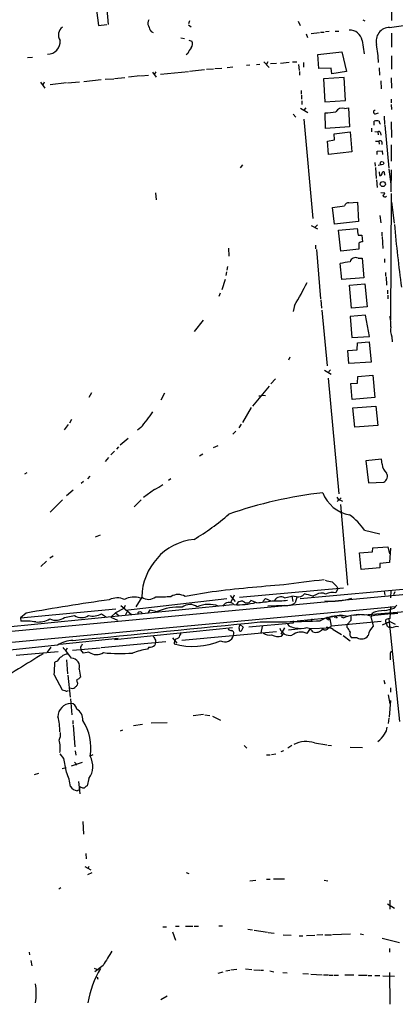
# Model space of a CAD drawing. Extents: x 2 to 969, y 4 to 899.
# Drawn here: x 719 to 805, y 465 to 690 of the extents above; entities that cross this region are included whole.
import ezdxf

# ---------------------------------------------------------------- set-up
doc = ezdxf.new("R2010")
doc.units = 0
doc.header["$MEASUREMENT"] = 0
doc.layers.add('MAIN', color=5, linetype='CONTINUOUS')

msp = doc.modelspace()

# ---------------------------------------------------------------- linework, layer by layer
at = {"layer": 'MAIN'}
for p, q in [((735.076, 700.1933), (736.6, 688.4246)), ((738.886, 688.6786), (737.87, 700.3626)), ((803.656, 692.15), (803.656, 689.61)), ((757.428, 689.5253), (757.174, 688.848)), ((782.32, 689.4406), (782.7433, 688.4246)), ((797.1367, 689.7793), (797.56, 689.5253)), ((736.6, 688.4246), (738.4627, 688.6786)), ((748.6227, 687.07), (749.1307, 686.816)), ((757.174, 688.594), (757.7667, 688.1706)), ((789.432, 687.07), (788.5853, 686.9853)), ((790.7867, 687.1546), (791.6333, 687.1546)), ((803.2327, 688.0013), (806.958, 688.5093)), ((755.396, 685.6306), (756.2427, 685.4613)), ((757.2587, 685.1226), (757.936, 684.8686)), ((784.098, 686.562), (784.4367, 685.7153)), ((785.2833, 686.6466), (787.146, 686.816)), ((787.4, 686.9006), (788.2467, 686.9006)), ((796.9673, 685.038), (797.3907, 681.99)), ((803.656, 686.7313), (803.656, 683.514)), ((786.8073, 681.8206), (792.3107, 682.4133)), ((792.3107, 682.4133), (793.3267, 677.926)), ((720.344, 681.1433), (721.4447, 681.228)), ((757.0047, 682.0746), (756.666, 681.736)), ((787.0613, 678.6033), (786.8073, 681.8206)), ((803.656, 681.482), (803.656, 678.434)), ((750.7393, 677.3333), (757.174, 677.926)), ((757.428, 678.0106), (760.8147, 678.3493)), ((761.3227, 678.434), (762.9313, 678.5186)), ((763.1853, 678.6033), (764.794, 678.688)), ((766.064, 678.8573), (767.334, 679.0266)), ((771.2287, 679.3653), (770.4667, 679.2806)), ((773.5147, 679.5346), (772.7527, 679.45)), ((774.446, 680.1273), (775.6313, 678.8573)), ((775.3773, 680.1273), (774.954, 679.45)), ((775.97, 679.7886), (777.3247, 679.8733)), ((778.256, 679.8733), (780.2033, 680.0426)), ((780.9653, 680.1273), (781.9813, 680.1273)), ((782.4047, 679.5346), (782.4893, 678.18)), ((782.574, 677.926), (782.574, 677.0793)), ((783.5053, 679.958), (783.5053, 678.942)), ((789.8553, 678.688), (787.0613, 678.6033)), ((790.0247, 677.418), (789.8553, 678.688)), ((793.3267, 677.926), (790.0247, 677.418)), ((800.862, 678.7726), (800.9467, 677.0793)), ((733.2133, 675.64), (737.1927, 676.0633)), ((738.124, 676.148), (740.0713, 676.2326)), ((740.2407, 676.3173), (742.6113, 676.5713)), ((746.0827, 676.91), (743.458, 676.656)), ((746.252, 676.91), (748.03, 677.0793)), ((748.9613, 677.7566), (749.808, 676.656)), ((749.7233, 677.8413), (749.3, 677.2486)), ((792.8187, 676.5713), (788.0773, 676.2326)), ((788.0773, 676.2326), (788.416, 670.9833)), ((793.1573, 671.322), (792.8187, 676.5713)), ((801.2007, 675.8093), (801.2853, 673.9466)), ((803.5713, 676.4866), (803.656, 674.116)), ((723.3073, 675.4706), (724.3233, 674.116)), ((724.154, 675.4706), (723.8153, 674.7933)), ((729.234, 675.3013), (725.5087, 674.878)), ((729.488, 675.3013), (732.1973, 675.5553)), ((782.9973, 673.608), (782.9973, 672.7613)), ((783.082, 672.5073), (783.082, 671.576)), ((783.1667, 671.2373), (783.1667, 670.3906)), ((788.416, 670.9833), (793.1573, 671.322)), ((803.5713, 671.576), (803.5713, 670.7293)), ((782.828, 669.544), (784.5213, 668.528)), ((784.0133, 669.6286), (783.59, 669.1206)), ((792.9033, 669.4593), (793.8347, 669.6286)), ((793.8347, 669.6286), (794.0887, 665.3106)), ((803.5713, 670.3906), (803.656, 669.2053)), ((781.1347, 668.1893), (781.7273, 667.512)), ((783.59, 667.004), (785.622, 644.3133)), ((788.5853, 664.8873), (788.5007, 668.4433)), ((800.0153, 668.274), (800.6927, 668.4433)), ((801.9627, 667.6813), (802.0473, 665.8186)), ((794.0887, 665.3106), (788.5853, 664.8873)), ((799.084, 664.972), (799.084, 664.1253)), ((799.6767, 665.6493), (799.6767, 666.5806)), ((802.132, 665.6493), (803.0633, 655.828)), ((803.5713, 666.4113), (803.656, 662.8553)), ((789.0087, 662.0086), (790.6173, 662.2626)), ((790.5327, 663.702), (794.1733, 664.1253)), ((790.6173, 662.2626), (790.5327, 663.702)), ((794.1733, 664.1253), (794.5967, 659.5533)), ((799.846, 664.21), (800.5233, 664.1253)), ((800.5233, 664.1253), (800.608, 663.448)), ((801.116, 663.8713), (801.2007, 663.3633)), ((789.2627, 658.9606), (789.0087, 662.0086)), ((800.0153, 662.0086), (800.7773, 662.0086)), ((800.7773, 662.0086), (800.862, 661.3313)), ((801.4547, 661.8393), (801.4547, 661.2466)), ((803.5713, 661.162), (803.5713, 657.4366)), ((794.5967, 659.5533), (789.2627, 658.9606)), ((800.354, 659.7226), (801.5393, 659.8073)), ((800.354, 658.9606), (800.354, 659.7226)), ((801.5393, 659.8073), (801.624, 658.9606)), ((769.5353, 656.59), (769.0273, 655.9126)), ((799.846, 657.098), (799.9307, 656.2513)), ((800.0153, 655.9973), (800.1847, 653.4573)), ((800.608, 656.5053), (801.2007, 656.6746)), ((803.0633, 655.574), (803.4867, 652.1873)), ((803.5713, 655.4046), (803.4867, 650.4093)), ((800.862, 654.9813), (800.9467, 654.1346)), ((802.0473, 654.558), (802.0473, 654.2193)), ((800.2693, 653.1186), (800.354, 651.4253)), ((749.6387, 650.1553), (749.808, 648.5466)), ((801.2007, 650.24), (802.132, 650.1553)), ((803.4867, 621.1146), (803.656, 649.986)), ((790.194, 646.8533), (792.9033, 647.192)), ((790.6173, 643.0433), (790.194, 646.8533)), ((793.9193, 647.8693), (795.8667, 648.0386)), ((795.8667, 648.0386), (796.1207, 643.636)), ((803.656, 648.0386), (804.2487, 643.2126)), ((801.0313, 644.9906), (801.2007, 643.2973)), ((785.2833, 642.7046), (786.7227, 641.9426)), ((786.0453, 642.1966), (786.7227, 642.874)), ((796.1207, 643.636), (790.6173, 643.0433)), ((791.5487, 641.604), (795.782, 642.0273)), ((792.0567, 636.8626), (791.5487, 641.604)), ((796.036, 640.5033), (796.8827, 640.5033)), ((796.8827, 640.5033), (797.052, 638.9793)), ((801.4547, 641.1806), (801.4547, 640.334)), ((801.5393, 640.1646), (801.7087, 637.4553)), ((766.318, 637.54), (766.4027, 635.6773)), ((786.2993, 638.2173), (786.2993, 637.3706)), ((796.2053, 638.6406), (796.2053, 637.286)), ((786.4687, 637.2013), (787.4, 625.9406)), ((796.2053, 637.286), (792.0567, 636.8626)), ((796.036, 635.254), (796.9673, 635.254)), ((796.9673, 635.254), (797.306, 630.7666)), ((766.1487, 633.3066), (765.9793, 632.46)), ((792.3107, 630.3433), (791.8873, 633.984)), ((802.0473, 635.0846), (802.0473, 634.238)), ((765.8947, 632.1213), (765.7253, 631.2746)), ((797.306, 630.7666), (792.3107, 630.3433)), ((802.3013, 631.952), (802.3013, 631.1053)), ((802.4707, 630.936), (802.5553, 629.0733)), ((765.556, 630.3433), (764.794, 627.9726)), ((794.0887, 629.0733), (797.56, 629.3273)), ((794.512, 623.824), (794.0887, 629.0733)), ((797.56, 629.3273), (798.068, 624.078)), ((764.4553, 627.2106), (764.1167, 626.4486)), ((802.7247, 627.888), (802.7247, 627.0413)), ((802.8093, 626.7873), (802.8093, 625.9406)), ((781.4733, 624.4166), (781.1347, 623.062)), ((787.4847, 625.6866), (787.654, 623.824)), ((798.068, 624.078), (794.512, 623.824)), ((787.7387, 623.316), (788.924, 610.616)), ((797.7293, 622.2153), (794.1733, 621.8766)), ((794.1733, 621.8766), (794.5967, 617.0506)), ((798.6607, 617.3046), (797.7293, 622.2153)), ((760.5607, 621.03), (758.444, 618.49)), ((794.5967, 617.0506), (798.6607, 617.3046)), ((803.7407, 617.22), (803.8253, 616.1193)), ((795.782, 614.2566), (795.8667, 615.8653)), ((795.8667, 615.8653), (798.576, 616.1193)), ((798.576, 616.1193), (798.9993, 611.4626)), ((793.6653, 614.0873), (795.782, 614.2566)), ((793.9193, 611.124), (793.6653, 614.0873)), ((780.3727, 612.5633), (780.1187, 611.886)), ((798.9993, 611.4626), (793.9193, 611.124)), ((788.3313, 609.6), (789.8553, 608.6686)), ((789.686, 609.6846), (789.0933, 609.0073)), ((795.8667, 606.6366), (795.9513, 608.1606)), ((795.9513, 608.1606), (799.4227, 608.4993)), ((799.4227, 608.4993), (799.846, 603.3346)), ((775.6313, 605.9593), (771.8213, 601.3873)), ((777.0707, 607.6526), (776.0547, 606.4673)), ((789.178, 607.822), (791.6333, 581.3213)), ((794.3427, 606.552), (795.8667, 606.6366)), ((794.6813, 602.9113), (794.3427, 606.552)), ((734.9913, 604.4353), (734.3987, 603.3346)), ((751.6707, 604.3506), (750.824, 602.742)), ((773.2607, 603.758), (773.684, 603.758)), ((774.1073, 603.9273), (774.7847, 603.8426)), ((799.846, 603.3346), (794.6813, 602.9113)), ((794.8507, 600.964), (800.1, 601.3873)), ((800.1, 601.3873), (800.5233, 596.9846)), ((771.5673, 601.0486), (769.5353, 597.662)), ((795.274, 596.5613), (794.8507, 600.964)), ((729.6573, 597.154), (728.726, 595.9686)), ((730.4193, 598.3393), (729.9113, 597.4926)), ((769.2813, 597.2386), (768.6887, 596.392)), ((800.5233, 596.9846), (795.274, 596.5613)), ((746.252, 596.4766), (745.49, 595.884)), ((768.0113, 595.63), (767.334, 594.9526)), ((743.3733, 594.0213), (741.5107, 592.4973)), ((763.8627, 592.328), (762.8467, 591.82)), ((740.2407, 591.058), (739.394, 590.2113)), ((741.172, 592.074), (740.664, 591.566)), ((760.476, 590.3806), (759.714, 589.9573)), ((738.886, 589.6186), (738.124, 588.6873)), ((801.37, 589.28), (797.814, 588.8566)), ((797.814, 588.8566), (798.4067, 583.8613)), ((801.5393, 588.0946), (801.37, 589.28)), ((720.1747, 586.1473), (719.6667, 585.8086)), ((733.1287, 584.1153), (732.6207, 583.692)), ((734.568, 585.3853), (734.06, 584.7926)), ((753.11, 584.7926), (752.602, 584.3693)), ((798.4067, 583.8613), (801.878, 584.0306)), ((730.758, 582.168), (729.234, 580.898)), ((749.3847, 582.3373), (746.8447, 580.4746)), ((728.3027, 579.9666), (725.5087, 577.1726)), ((746.3367, 579.9666), (744.728, 578.358)), ((792.1413, 580.39), (791.21, 579.5433)), ((791.972, 579.882), (792.48, 579.628)), ((791.972, 578.866), (793.5807, 560.4086)), ((797.4753, 573.024), (801.0313, 572.1773)), ((735.9227, 571.5), (737.0233, 571.9233)), ((796.3747, 567.8593), (799.338, 568.0286)), ((796.7133, 564.0493), (796.3747, 567.8593)), ((799.338, 568.0286), (799.4227, 568.96)), ((799.4227, 568.96), (802.8093, 569.214)), ((802.8093, 569.214), (803.2327, 567.6053)), ((803.402, 568.8753), (803.2327, 565.658)), ((724.662, 565.912), (723.392, 564.7266)), ((726.186, 567.0973), (725.424, 566.5893)), ((782.7433, 557.3606), (869.1033, 565.3193)), ((803.2327, 565.658), (801.0313, 565.404)), ((801.0313, 565.404), (801.0313, 564.388)), ((801.0313, 564.388), (796.7133, 564.0493)), ((660.146, 544.576), (809.498, 558.6306)), ((762.5927, 558.8846), (756.412, 557.8686)), ((768.858, 557.6993), (792.6493, 559.816)), ((791.3793, 559.6466), (790.956, 558.7153)), ((791.1253, 560.1546), (791.3793, 559.6466)), ((801.9627, 559.054), (802.132, 558.1226)), ((803.4867, 559.2233), (803.402, 557.53)), ((804.418, 558.8846), (804.164, 558.2073)), ((742.7807, 554.736), (765.9793, 557.3606)), ((746.506, 557.6993), (745.1513, 555.498)), ((766.7413, 558.038), (767.842, 556.6833)), ((767.6727, 558.1226), (766.9107, 556.514)), ((772.8373, 556.4293), (771.4827, 556.9373)), ((774.192, 556.6833), (774.7847, 557.3606)), ((774.7847, 557.3606), (776.0547, 556.8526)), ((779.1873, 557.53), (780.8807, 557.9533)), ((781.8967, 557.784), (780.8807, 557.9533)), ((780.8807, 557.9533), (781.05, 556.6833)), ((781.9813, 557.6993), (781.6427, 556.4293)), ((786.4687, 558.292), (785.622, 557.9533)), ((785.622, 557.9533), (785.7067, 557.6146)), ((649.478, 541.1046), (804.5873, 555.5826)), ((695.5367, 548.894), (767.2493, 556.006)), ((718.7353, 552.958), (740.5793, 554.99)), ((720.0053, 554.0586), (718.7353, 552.958)), ((740.4947, 554.1433), (739.394, 553.1273)), ((742.3573, 555.0746), (740.4947, 554.1433)), ((740.4947, 554.1433), (741.2567, 553.466)), ((741.68, 555.752), (744.1353, 553.72)), ((742.696, 555.752), (742.3573, 555.0746)), ((743.0347, 554.228), (742.7807, 553.6353)), ((746.3367, 554.228), (746.76, 553.8893)), ((747.9453, 554.0586), (748.3687, 554.8206)), ((748.3687, 554.8206), (749.9773, 554.3973)), ((779.272, 555.752), (775.3773, 555.6673)), ((797.3907, 553.6353), (810.006, 554.6513)), ((803.402, 555.5826), (803.3173, 552.7886)), ((804.2487, 555.1593), (804.926, 555.8366)), ((718.7353, 552.958), (718.82, 552.196)), ((728.8107, 553.0426), (731.0967, 553.466)), ((737.2773, 553.8893), (738.378, 553.1273)), ((739.394, 553.1273), (740.918, 552.45)), ((781.1347, 552.2806), (781.1347, 551.7726)), ((782.066, 552.2806), (788.3313, 552.8733)), ((785.4527, 552.704), (785.368, 552.2806)), ((792.0567, 553.5506), (789.0933, 552.958)), ((789.0933, 552.958), (789.6013, 552.704)), ((789.5167, 552.704), (789.8553, 551.0953)), ((801.2853, 552.1113), (789.8553, 551.0953)), ((790.8713, 553.3813), (790.6173, 552.8733)), ((790.8713, 553.3813), (791.21, 552.8733)), ((793.6653, 553.2966), (792.0567, 553.5506)), ((792.1413, 553.212), (792.734, 552.958)), ((794.3427, 552.3653), (793.496, 551.434)), ((794.3427, 553.3813), (794.3427, 552.3653)), ((796.4593, 553.6353), (795.02, 553.466)), ((797.8987, 553.72), (799.084, 553.3813)), ((798.9993, 552.958), (799.5073, 551.0953)), ((801.624, 551.3493), (803.3173, 552.1113)), ((803.0633, 552.704), (805.5187, 529.2513)), ((803.3173, 552.1113), (804.5027, 551.5186)), ((740.2407, 548.0473), (767.2493, 550.7566)), ((755.65, 547.878), (777.3247, 549.8253)), ((769.0273, 551.434), (769.7047, 550.8413)), ((769.7047, 550.8413), (769.2813, 549.91)), ((781.1347, 551.7726), (770.9747, 550.8413)), ((774.0227, 551.0106), (773.7687, 549.5713)), ((779.1873, 550.672), (778.3407, 549.2326)), ((783.6747, 550.5026), (780.1187, 550.164)), ((782.32, 550.5873), (782.9127, 550.5026)), ((784.352, 549.402), (785.114, 550.5026)), ((785.114, 550.5026), (789.3473, 550.672)), ((789.3473, 550.672), (789.8553, 551.0953)), ((790.2787, 550.3333), (792.226, 549.148)), ((793.496, 550.7566), (793.496, 551.434)), ((803.8253, 550.672), (803.402, 550.8413)), ((741.0873, 548.2166), (727.71, 546.862)), ((737.1927, 546.1846), (752.0093, 547.5393)), ((749.6387, 547.2853), (749.4693, 546.6926)), ((749.6387, 547.878), (749.6387, 547.2853)), ((753.5333, 548.386), (754.5493, 547.2006)), ((755.2267, 548.894), (755.4807, 549.402)), ((778.51, 548.8093), (778.9333, 549.3173)), ((792.5647, 548.894), (794.1733, 547.7086)), ((795.782, 548.386), (794.512, 548.386)), ((727.202, 546.6926), (693.7587, 543.2213)), ((717.7193, 544.4066), (727.3713, 545.2533)), ((725.678, 546.2693), (724.8313, 545.084)), ((729.4033, 546.0153), (729.0647, 545.5073)), ((730.5887, 545.592), (736.9387, 546.1)), ((732.4513, 546.2693), (732.536, 545.6766)), ((733.1287, 544.9146), (732.536, 545.6766)), ((734.3987, 545.084), (733.1287, 544.9146)), ((748.1147, 546.2693), (747.776, 545.7613)), ((803.402, 544.9146), (803.656, 545.4226)), ((727.1173, 543.052), (726.6093, 542.798)), ((729.234, 543.3906), (729.488, 540.1733)), ((732.1127, 541.1893), (732.4513, 539.4113)), ((726.44, 539.9193), (728.218, 536.5326)), ((729.5727, 539.8346), (730.0807, 534.8393)), ((731.9433, 538.9033), (731.52, 538.8186)), ((801.878, 538.734), (802.132, 537.8873)), ((729.488, 536.2786), (729.742, 536.3633)), ((731.774, 538.0566), (731.6893, 537.5486)), ((803.402, 536.956), (803.402, 535.94)), ((730.1653, 534.416), (730.504, 530.7753)), ((802.894, 535.3473), (803.3173, 533.3153)), ((803.402, 534.0773), (803.148, 530.2673)), ((730.6733, 529.5053), (730.6733, 528.6586)), ((760.6453, 530.86), (758.2747, 530.5213)), ((760.8993, 530.7753), (762.0847, 530.606)), ((762.6773, 530.4366), (764.54, 529.59)), ((803.0633, 530.0133), (802.894, 528.828)), ((730.758, 528.4046), (731.1813, 523.494)), ((742.1033, 527.304), (741.5107, 527.05)), ((744.5587, 528.32), (746.6753, 528.6586)), ((748.6227, 528.9126), (752.2633, 528.9973)), ((731.266, 522.5626), (731.3507, 521.5466)), ((769.9587, 523.748), (770.5513, 523.1553)), ((778.9333, 522.5626), (778.3407, 522.3086)), ((780.8807, 523.748), (779.9493, 523.1553)), ((786.0453, 524.3406), (788.8393, 523.9173)), ((789.0933, 523.8326), (789.94, 523.748)), ((794.1733, 523.4093), (797.052, 523.3246)), ((728.6413, 520.7846), (727.7947, 521.8853)), ((735.2453, 521.6313), (734.6527, 521.2926)), ((775.0387, 521.6313), (775.8853, 521.6313)), ((776.224, 521.716), (777.1553, 521.8853)), ((728.218, 518.4986), (729.1493, 518.7526)), ((730.4193, 519.0913), (732.8747, 519.938)), ((731.4353, 519.5993), (731.4353, 519.2606)), ((721.9527, 517.144), (722.884, 517.398)), ((734.3987, 516.2126), (733.9753, 514.5193)), ((732.1973, 513.588), (731.6893, 513.4186)), ((732.028, 515.5353), (732.282, 512.7413)), ((732.536, 514.2653), (732.1973, 514.2653)), ((732.9593, 506.3913), (733.1287, 503.5126)), ((733.6367, 499.0253), (733.7213, 497.84)), ((733.4673, 496.062), (734.822, 495.3)), ((734.3987, 496.062), (734.1447, 495.6386)), ((734.1447, 494.284), (735.1607, 494.7073)), ((756.666, 494.7073), (757.2587, 494.4533)), ((776.6473, 493.268), (779.1873, 493.268)), ((727.964, 491.236), (727.456, 490.8973)), ((771.2287, 492.8446), (772.5833, 492.9293)), ((775.0387, 493.1833), (775.8853, 493.1833)), ((788.2467, 492.9293), (789.0933, 492.8446)), ((802.7247, 487.5106), (804.3333, 486.5793)), ((803.3173, 488.3573), (803.3173, 486.3253)), ((751.332, 482.2613), (752.1787, 482.2613)), ((754.2107, 482.4306), (755.0573, 482.4306)), ((756.4967, 482.4306), (758.19, 482.4306)), ((758.444, 482.4306), (759.46, 482.4306)), ((764.1167, 482.5153), (764.9633, 482.5153)), ((753.5333, 481.1606), (754.2107, 479.2133)), ((770.8053, 481.7533), (771.8213, 481.584)), ((772.2447, 481.4993), (775.2927, 481.076)), ((775.462, 480.9913), (776.8167, 480.822)), ((778.8487, 480.4833), (780.7113, 480.3986)), ((782.4893, 480.2293), (783.336, 480.2293)), ((786.13, 480.314), (784.1827, 480.2293)), ((787.908, 480.4833), (786.5533, 480.3986)), ((788.416, 480.4833), (789.94, 480.4833)), ((790.194, 480.568), (794.258, 480.6526)), ((796.4593, 480.6526), (797.2213, 480.568)), ((801.5393, 479.7213), (805.5187, 478.7053)), ((720.6827, 476.504), (720.7673, 475.9113)), ((803.2327, 477.3506), (803.2327, 476.504)), ((721.106, 474.5566), (721.2753, 473.3713)), ((737.616, 473.456), (735.7533, 472.0166)), ((735.584, 472.8633), (736.5153, 472.44)), ((736.2613, 470.8313), (736.4307, 470.3233)), ((763.9473, 471.678), (765.1327, 472.0166)), ((765.7253, 472.186), (766.6567, 472.3553)), ((766.9107, 472.44), (768.2653, 472.6093)), ((770.2127, 472.694), (771.652, 472.5246)), ((772.16, 472.44), (773.5147, 472.3553)), ((773.684, 472.3553), (774.3613, 472.3553)), ((775.8007, 472.186), (776.732, 472.0166)), ((778.764, 471.8473), (779.78, 471.7626)), ((783.336, 471.5933), (784.6907, 471.5086)), ((785.1987, 471.424), (787.8233, 471.3393)), ((788.0773, 471.3393), (789.2627, 471.3393)), ((789.432, 471.2546), (790.2787, 471.2546)), ((790.5327, 471.2546), (791.5487, 471.2546)), ((792.988, 471.3393), (795.02, 471.3393)), ((796.1207, 471.2546), (798.068, 471.2546)), ((798.322, 471.17), (799.1687, 471.17)), ((799.846, 471.17), (801.0313, 471.17)), ((801.7087, 471.0853), (804.3333, 471.0006)), ((803.2327, 471.8473), (803.3173, 464.566)), ((752.2633, 466.4286), (750.824, 465.582))]:
    msp.add_line(p, q, dxfattribs=at)
for centre, radius in [((801.4831, 656.9738), 0.3967), ((801.6761, 652.1842), 0.5828)]:
    msp.add_circle(centre, radius, dxfattribs=at)
for centre, radius, start, end in [((749.1769, 688.9946), 1.3206, 143.544873, 209.715821), ((729.6009, 686.3033), 2.2053, 126.062902, 215.012453), ((752.2509, 689.5365), 4.3872, 195.826461, 214.208402), ((794.0677, 684.4508), 2.9585, 11.448185, 91.233747), ((803.2209, 684.9355), 3.0658, 89.779475, 195.686374), ((724.9413, 684.771), 2.8659, 269.494174, 5.345748), ((756.8716, 684.2154), 1.2488, 315.78838, 31.536569), ((761.4025, 680.2995), 4.7425, 140.052738, 158.01934), ((753.9363, 677.282), 46.8329, 3.275625, 8.379108), ((792.3651, 667.9654), 1.5878, 70.187679, 152.552204), ((799.8968, 668.6465), 0.391, 85.025816, 287.64695), ((788.0469, 684.8242), 16.3872, 271.586859, 280.225508), ((800.2693, 664.7177), 1.9549, 72.351018, 107.646189), ((801.8112, 666.5503), 0.9497, 178.171647, 222.943324), ((800.785, 663.9174), 0.3342, 352.071139, 141.53563), ((801.0596, 661.6981), 0.4196, 19.665766, 132.276444), ((800.9607, 654.7132), 0.5788, 268.613923, 1.395974), ((801.8161, 654.7111), 0.2773, 326.487584, 176.650527), ((801.0308, 650.4943), 1.1522, 306.039438, 342.889228), ((802.1955, 649.7954), 0.5396, 205.558299, 311.822252), ((793.7839, 646.9717), 0.9077, 81.421795, 165.954571), ((1176.9006, 704.7639), 386.2477, 189.347728, 189.576916), ((1166.5562, 676.1567), 363.741, 185.236587, 187.51806), ((796.9553, 637.9935), 0.9905, 84.397613, 139.212375), ((795.4818, 634.001), 1.3701, 66.140266, 162.750002), ((795.5171, 620.7657), 13.7076, 95.625914, 105.355163), ((679.66, 683.6637), 117.7971, 329.804059, 332.716368), ((795.6939, 620.1405), 7.8186, 355.345171, 12.829342), ((808.1858, 618.871), 4.7418, 172.30411, 200.376015), ((712.4969, 625.2739), 44.3699, 319.531696, 325.460518), ((804.4753, 588.2926), 2.9427, 183.858111, 229.271992), ((801.3276, 585.3429), 1.4231, 292.753971, 30.379605), ((745.0383, 592.2996), 10.8692, 293.570911, 305.383194), ((799.3163, 482.0711), 100.1561, 96.540485, 109.185229), ((795.5931, 584.6256), 8.2683, 201.648668, 259.516775), ((792.2827, 581.1383), 1.2941, 206.576931, 256.108716), ((732.5902, 615.0263), 51.1361, 300.370367, 311.39337), ((786.4885, 565.6929), 13.2081, 33.713769, 54.871089), ((759.934, 557.5615), 13.4287, 96.370441, 179.412043), ((876.9911, -165.8019), 732.8734, 96.9550734, 97.6825013), ((790.9976, 567.8129), 6.7014, 248.124447, 262.382814), ((1044.6171, 814.6624), 359.2107, 224.885409, 225.114592), ((799.0658, 271.141), 290.046, 93.963409, 97.224033), ((787.5945, 556.6462), 1.994, 60.205222, 124.373854), ((790.321, 554.6938), 4.0713, 81.027008, 115.234456), ((833.3789, -93.4714), 657.3802, 98.2495066, 99.9310404), ((740.8826, 553.3961), 4.136, 66.577493, 116.218739), ((744.6362, 553.1735), 4.5379, 70.281288, 117.701206), ((748.0599, 559.8208), 2.6297, 233.778959, 309.237592), ((750.5278, 596.0373), 38.2618, 268.795198, 273.99684), ((754.8033, 555.0328), 3.2603, 60.434512, 119.563959), ((766.4409, 554.915), 1.5831, 43.56413, 151.626686), ((768.7252, 570.2881), 14.3273, 265.447477, 285.973631), ((769.2995, 555.5726), 1.1998, 51.687742, 158.824662), ((770.5609, 557.413), 1.0373, 240.068778, 332.703753), ((769.564, 597.7188), 41.419, 274.532747, 279.371811), ((777.1555, 576.4841), 19.6498, 267.530092, 277.924869), ((778.3407, 556.0906), 1.67, 59.537586, 149.534629), ((779.4978, 559.4493), 3.7042, 266.505196, 305.38358), ((782.3161, 559.5305), 1.7961, 256.496822, 323.466967), ((657.6843, 92.509), 482.7074, 74.630556, 74.859728), ((790.0786, 572.0371), 15.2753, 263.751392, 287.20424), ((746.0208, 553.8991), 0.456, 46.155, 191.960489), ((755.1266, 542.0385), 13.3886, 87.396777, 112.619075), ((757.5303, 552.9983), 3.0094, 56.163664, 126.631528), ((761.8412, 549.25), 6.781, 71.150625, 112.86841), ((791.465, 555.752), 8.0357, 339.653337, 348.451649), ((802.4499, 545.0255), 9.6342, 92.395006, 108.844744), ((800.7652, 565.2311), 10.6572, 276.909626, 289.078798), ((719.7089, 536.0285), 16.1919, 81.125994, 93.146992), ((722.6429, 557.9338), 5.9233, 265.776825, 298.003126), ((726.8121, 555.926), 3.5083, 246.692687, 304.72738), ((-113.1535, 9324.0181), 8816.6981, 275.49205959, 275.77236998), ((732.7054, 556.3102), 3.2676, 240.507187, 299.491287), ((735.2665, 557.3817), 4.0299, 256.328245, 299.931811), ((773.1511, 946.6893), 394.663, 270.065068, 272.05675), ((791.7316, 544.354), 9.0738, 84.195349, 119.124337), ((788.9355, 552.8695), 0.1809, 29.285299, 293.859618), ((789.2627, 552.8097), 0.2751, 202.594233, 337.405767), ((796.3452, 544.4767), 9.2181, 83.487591, 113.063518), ((813.8846, 434.0504), 120.2453, 94.19176, 97.070283), ((802.9069, 552.1894), 0.6124, 135.416761, 234.960458), ((845.218, 341.0589), 215.8359, 101.194034, 101.423222), ((766.9833, 551.0651), 0.9906, 220.787625, 275.602387), ((766.7861, 549.3345), 0.8007, 333.607767, 68.46568), ((769.1331, 550.2698), 0.3891, 157.613458, 292.386542), ((769.9167, 550.6719), 1.1713, 139.407725, 192.519788), ((780.4236, 551.4154), 2.4793, 199.512206, 280.624198), ((780.7979, 551.9612), 1.0352, 190.496919, 269.89484), ((782.197, 553.6319), 3.0471, 242.6268, 272.313457), ((782.9743, 546.2554), 3.435, 66.354386, 127.553134), ((784.3097, 549.2563), 1.3988, 20.256416, 116.999213), ((786.2793, 551.7183), 2.0841, 251.615475, 321.397296), ((788.4986, 551.2763), 1.0419, 235.467969, 324.547987), ((788.7096, 547.6386), 3.1183, 59.788135, 90.727643), ((791.6753, 548.8091), 2.666, 20.450401, 46.927277), ((795.528, 549.3597), 1.4072, 164.295649, 223.782105), ((801.8039, 548.4389), 3.5115, 130.84517, 172.553397), ((803.2444, 551.5304), 0.7069, 167.117774, 282.882226), ((804.926, 548.64), 2.311, 81.572213, 118.443655), ((730.7721, 541.4575), 6.3366, 90.893394, 124.292208), ((961.0345, 675.3012), 246.8296, 210.85116, 211.080343), ((755.8932, 546.8858), 2.0264, 142.049381, 175.882555), ((758.2346, 562.6697), 16.2355, 254.412644, 292.853135), ((754.1771, 549.2267), 1.1011, 276.162625, 342.412536), ((765.5137, 549.5289), 2.0643, 241.857147, 344.539181), ((775.7161, 551.4175), 2.4084, 233.29711, 282.174513), ((777.6774, 551.7297), 3.0368, 241.406104, 285.912741), ((796.7497, 550.1516), 2.0134, 241.273485, 321.345525), ((713.3073, 532.1576), 20.6573, 34.067857, 42.768118), ((731.2481, 547.4365), 1.6763, 315.870102, 346.011837), ((736.1186, 547.7289), 3.155, 236.965245, 300.096956), ((749.6635, 531.0151), 14.8665, 97.294144, 110.779375), ((748.3838, 547.7872), 1.5416, 259.946806, 314.760842), ((2453.9039, -2295.0536), 3325.2626, 121.3497496, 121.5789322), ((623.494, 547.418), 103.2187, 355.83387, 357.434623), ((729.1082, 542.0771), 2.2168, 116.089977, 153.910023), ((729.5113, 542.7652), 1.8964, 88.144597, 136.606801), ((730.3423, 541.8435), 1.8874, 339.719669, 87.661828), ((741.5037, 581.1808), 36.3808, 263.999732, 274.549281), ((422.402, 544.1526), 381.0008, 359.885409, 0.114591), ((922.1468, 601.9375), 200.8048, 198.320348, 198.549531), ((859.2222, 412.1324), 179.6407, 134.885431, 135.114569), ((770.8772, 705.7552), 174.5167, 255.851148, 256.080355), ((729.2302, 536.5905), 0.4047, 214.153419, 309.575331), ((730.5217, 537.9359), 1.112, 241.787184, 306.380422), ((858.4352, 410.2947), 179.6053, 134.885409, 135.114591), ((730.34, 530.348), 3.0533, 91.689098, 179.924939), ((730.151, 531.9463), 1.4571, 3.895946, 86.104054), ((730.4813, 529.8149), 2.4973, 352.878399, 63.26668), ((715.9988, 527.214), 11.7159, 358.369317, 15.53576), ((723.417, 523.2568), 11.4061, 350.083886, 33.217628), ((800.322, 527.9218), 2.3188, 318.078356, 1.470384), ((725.1701, 526.3725), 2.7303, 330.257461, 7.12814), ((722.5101, 523.2778), 5.3231, 347.650168, 19.081677), ((798.1872, 528.3143), 4.3209, 302.727578, 333.296778), ((784.0656, 518.6974), 5.9804, 70.668538, 117.5017), ((660.2428, 506.221), 69.9318, 9.407744, 12.020075), ((730.6624, 518.9458), 4.6293, 323.813565, 30.460901), ((815.9284, 604.4061), 119.7133, 224.876948, 225.106165), ((719.1781, 513.0335), 11.0658, 6.832677, 24.668496), ((731.8715, 515.4292), 2.0188, 212.314037, 264.822016), ((901.4972, 513.9266), 169.3002, 179.885375, 180.114592), ((733.1286, 515.0271), 0.9651, 232.120851, 285.264491), ((734.3146, 513.4179), 1.1525, 107.122101, 143.958372), ((1564.1174, -32.884), 969.2702, 148.2779051, 148.507092), ((757.4303, 460.855), 23.6351, 149.702696, 170.134359), ((711.3279, 467.0636), 11.0079, 348.689149, 11.310851)]:
    msp.add_arc(centre, radius, start, end, dxfattribs=at)

doc.saveas('drawing.dxf')
